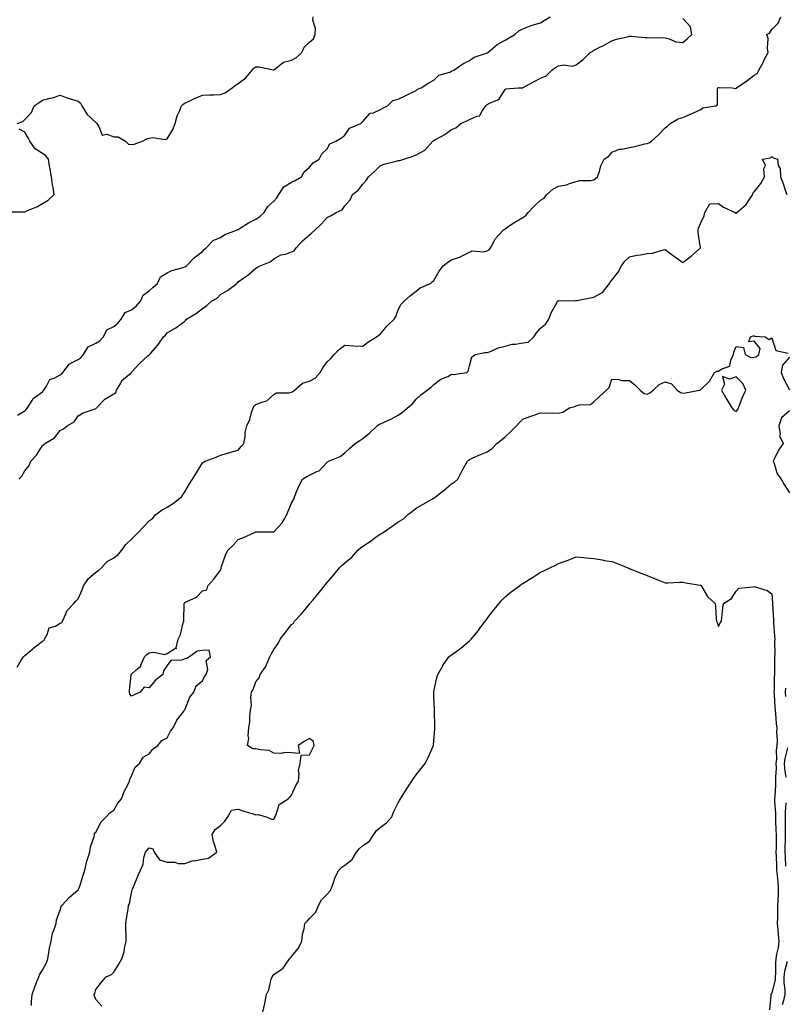
# Model space of a CAD drawing. Units: inches. Extents: x 907763 to 910403, y 7260938 to 7263578.
# Drawn here: x 909625 to 910056, y 7262126 to 7262680 of the extents above; entities that cross this region are included whole.
import ezdxf

# ---------------------------------------------------------------- set-up
doc = ezdxf.new("R2010")
doc.units = ezdxf.units.IN
doc.header["$MEASUREMENT"] = 0
doc.layers.add('Contour_90777260', color=7, linetype='Continuous', true_color=0x7bd841)

msp = doc.modelspace()

# ---------------------------------------------------------------- linework, layer by layer
at = {"layer": 'Contour_90777260'}
for points in [[(909623.72, 7262621.92, 3285), (909626.89, 7262623.08, 3285), (909628.05, 7262624.16, 3285), (909631.8, 7262628.16, 3285), (909633.26, 7262631.92, 3285), (909636.17, 7262633.8, 3285), (909638.05, 7262635.09, 3285), (909642.32, 7262636.19, 3285), (909643.58, 7262636.39, 3285), (909648.05, 7262637.86, 3285), (909652.33, 7262636.21, 3285), (909654.3, 7262635.67, 3285), (909658.05, 7262634.45, 3285), (909659.43, 7262633.3, 3285), (909660.06, 7262631.92, 3285), (909663.1, 7262626.98, 3285), (909668.05, 7262622.51, 3285), (909668.38, 7262622.25, 3285), (909668.53, 7262621.92, 3285), (909669.77, 7262620.2, 3285), (909671.53, 7262615.41, 3285), (909674.12, 7262615.85, 3285), (909678.05, 7262614.51, 3285), (909680.54, 7262614.41, 3285), (909684.71, 7262611.92, 3285), (909686.41, 7262610.28, 3285), (909688.05, 7262610.2, 3285), (909689.61, 7262610.37, 3285), (909694.16, 7262611.92, 3285), (909696.66, 7262613.32, 3285), (909698.05, 7262613.73, 3285), (909700.13, 7262613.99, 3285), (909706.95, 7262613.01, 3285), (909708.05, 7262613.27, 3285), (909711.33, 7262618.64, 3285), (909712.54, 7262621.92, 3285), (909713.81, 7262626.16, 3285), (909714.99, 7262628.86, 3285), (909716.12, 7262631.92, 3285), (909717.15, 7262632.82, 3285), (909718.05, 7262633.46, 3285), (909720.81, 7262634.68, 3285), (909723.88, 7262636.1, 3285), (909728.05, 7262637.82, 3285), (909731.96, 7262638.01, 3285), (909734.2, 7262638.07, 3285), (909738.05, 7262638.28, 3285), (909740.74, 7262639.23, 3285), (909744.65, 7262641.92, 3285), (909746.53, 7262643.44, 3285), (909748.05, 7262644.5, 3285), (909752.27, 7262647.7, 3285), (909755.93, 7262651.92, 3285), (909756.87, 7262653.1, 3285), (909758.05, 7262653.82, 3285), (909759.9, 7262653.77, 3285), (909767.83, 7262652.13, 3285), (909768.05, 7262652.13, 3285), (909768.65, 7262652.53, 3285), (909773.53, 7262656.44, 3285), (909778.05, 7262657.62, 3285), (909780.85, 7262659.12, 3285), (909783.78, 7262661.92, 3285), (909785.13, 7262664.83, 3285), (909788.05, 7262667.76, 3285), (909790.34, 7262669.63, 3285), (909791.27, 7262671.92, 3285), (909791.44, 7262675.31, 3285), (909789.92, 7262680.05, 3285), (909790.13, 7262681.92, 3285)], [(909623.85, 7262316.12, 3282), (909626.1, 7262319.98, 3282), (909627.36, 7262321.92, 3282), (909627.66, 7262322.31, 3282), (909628.05, 7262322.66, 3282), (909632.61, 7262326.47, 3282), (909633.09, 7262326.88, 3282), (909638.05, 7262330.63, 3282), (909638.94, 7262331.02, 3282), (909639.11, 7262331.92, 3282), (909640.67, 7262334.54, 3282), (909641.82, 7262338.15, 3282), (909645.35, 7262339.22, 3282), (909648.05, 7262340.81, 3282), (909648.84, 7262341.13, 3282), (909649.19, 7262341.92, 3282), (909650.46, 7262344.33, 3282), (909651.93, 7262348.04, 3282), (909655.56, 7262351.92, 3282), (909656.82, 7262353.15, 3282), (909658.05, 7262354.59, 3282), (909660.31, 7262359.65, 3282), (909661.09, 7262361.92, 3282), (909663.92, 7262366.05, 3282), (909668.05, 7262369.59, 3282), (909669.58, 7262370.39, 3282), (909671.23, 7262371.92, 3282), (909674.41, 7262375.56, 3282), (909678.05, 7262377.57, 3282), (909680.49, 7262379.48, 3282), (909682.65, 7262381.92, 3282), (909684.79, 7262385.17, 3282), (909688.05, 7262388.13, 3282), (909689.95, 7262390.02, 3282), (909691.79, 7262391.92, 3282), (909694.85, 7262395.12, 3282), (909698.05, 7262398.49, 3282), (909700.05, 7262399.92, 3282), (909701.71, 7262401.92, 3282), (909705.39, 7262404.58, 3282), (909708.05, 7262406.05, 3282), (909711.58, 7262408.38, 3282), (909716.1, 7262411.92, 3282), (909717.01, 7262412.96, 3282), (909718.05, 7262414.8, 3282), (909720.76, 7262419.21, 3282), (909722.41, 7262421.92, 3282), (909724.63, 7262425.34, 3282), (909728.05, 7262430.97, 3282), (909728.51, 7262431.46, 3282), (909729.5, 7262431.92, 3282), (909735.73, 7262434.24, 3282), (909738.05, 7262435.31, 3282), (909742.85, 7262436.72, 3282), (909743.15, 7262436.81, 3282), (909748.05, 7262438.21, 3282), (909749.8, 7262440.17, 3282), (909751.22, 7262441.92, 3282), (909751.87, 7262445.74, 3282), (909751.94, 7262448.03, 3282), (909752.87, 7262451.92, 3282), (909754.65, 7262455.32, 3282), (909755.55, 7262459.42, 3282), (909756.43, 7262461.92, 3282), (909757.08, 7262462.89, 3282), (909758.05, 7262463.78, 3282), (909761.34, 7262465.21, 3282), (909764.09, 7262465.88, 3282), (909768.05, 7262469.45, 3282), (909769.61, 7262470.36, 3282), (909776.57, 7262470.44, 3282), (909778.05, 7262470.84, 3282), (909778.83, 7262471.15, 3282), (909779.63, 7262471.92, 3282), (909784.15, 7262475.82, 3282), (909788.05, 7262477.01, 3282), (909791.27, 7262478.7, 3282), (909794.2, 7262481.92, 3282), (909795.58, 7262484.39, 3282), (909798.05, 7262487.93, 3282), (909800.18, 7262489.78, 3282), (909801.95, 7262491.92, 3282), (909804.92, 7262495.05, 3282), (909808.05, 7262497.23, 3282), (909813.04, 7262496.94, 3282), (909813.06, 7262496.93, 3282), (909818.05, 7262496.66, 3282), (909820.97, 7262499, 3282), (909825.71, 7262501.92, 3282), (909827.19, 7262502.78, 3282), (909828.05, 7262503.59, 3282), (909831.87, 7262508.1, 3282), (909835.77, 7262511.92, 3282), (909836.6, 7262513.37, 3282), (909838.05, 7262517.08, 3282), (909839.74, 7262520.23, 3282), (909841.37, 7262521.92, 3282), (909844.87, 7262525.09, 3282), (909848.05, 7262527.59, 3282), (909850.4, 7262529.57, 3282), (909856.2, 7262531.92, 3282), (909857.16, 7262532.81, 3282), (909858.05, 7262533.61, 3282), (909861.1, 7262538.87, 3282), (909863.21, 7262541.92, 3282), (909865.96, 7262544.01, 3282), (909868.05, 7262545.33, 3282), (909873.01, 7262546.96, 3282), (909873.22, 7262547.09, 3282), (909878.05, 7262549.6, 3282), (909879.58, 7262550.39, 3282), (909885.9, 7262549.76, 3282), (909888.05, 7262550.23, 3282), (909889.14, 7262550.83, 3282), (909889.95, 7262551.92, 3282), (909892.18, 7262556.05, 3282), (909892.7, 7262557.27, 3282), (909896.93, 7262561.92, 3282), (909897.58, 7262562.39, 3282), (909898.05, 7262562.74, 3282), (909900.43, 7262564.3, 3282), (909903.57, 7262566.4, 3282), (909908.05, 7262569.05, 3282), (909909.75, 7262570.21, 3282), (909911.11, 7262571.92, 3282), (909914.49, 7262575.48, 3282), (909918.05, 7262578.82, 3282), (909920.1, 7262579.87, 3282), (909921.5, 7262581.92, 3282), (909925.01, 7262584.96, 3282), (909928.05, 7262586.7, 3282), (909932.63, 7262587.35, 3282), (909934.36, 7262588.23, 3282), (909938.05, 7262589.27, 3282), (909940.16, 7262589.81, 3282), (909946.07, 7262589.94, 3282), (909948.05, 7262590.29, 3282), (909948.99, 7262590.98, 3282), (909950.05, 7262591.92, 3282), (909951.12, 7262595, 3282), (909951.85, 7262598.12, 3282), (909953.73, 7262601.92, 3282), (909956.34, 7262603.63, 3282), (909958.05, 7262605.76, 3282), (909962.45, 7262607.52, 3282), (909963.65, 7262607.52, 3282), (909968.05, 7262608.51, 3282), (909970.94, 7262609.04, 3282), (909976.59, 7262610.46, 3282), (909978.05, 7262610.76, 3282), (909978.84, 7262611.13, 3282), (909980.36, 7262611.92, 3282), (909984.38, 7262615.59, 3282), (909988.05, 7262619.41, 3282), (909989.48, 7262620.49, 3282), (909990.81, 7262621.92, 3282), (909995.39, 7262624.58, 3282), (909998.05, 7262625.32, 3282), (910002.67, 7262627.3, 3282), (910004.1, 7262627.97, 3282), (910008.05, 7262629.74, 3282), (910009.21, 7262630.76, 3282), (910016.53, 7262631.92, 3282), (910017.58, 7262632.4, 3282), (910017.51, 7262641.37, 3282), (910017.73, 7262641.92, 3282), (910017.87, 7262642.1, 3282), (910018.05, 7262642.18, 3282), (910018.29, 7262642.16, 3282), (910025.71, 7262641.92, 3282), (910027.84, 7262641.71, 3282), (910028.05, 7262641.8, 3282), (910028.1, 7262641.86, 3282), (910028.16, 7262641.92, 3282), (910034.02, 7262645.94, 3282), (910038.05, 7262649.22, 3282), (910039.89, 7262650.08, 3282), (910040.65, 7262651.92, 3282), (910043.3, 7262656.67, 3282), (910043.8, 7262657.67, 3282), (910045.99, 7262661.92, 3282), (910045.58, 7262664.39, 3282), (910045.93, 7262669.8, 3282), (910045.31, 7262671.92, 3282), (910046.94, 7262673.03, 3282), (910048.05, 7262674.8, 3282), (910051.53, 7262678.43, 3282), (910053.02, 7262681.92, 3282)], [(909624.03, 7262457.9, 3284), (909628.05, 7262460.35, 3284), (909628.88, 7262461.1, 3284), (909629.64, 7262461.92, 3284), (909632.14, 7262466.01, 3284), (909632.69, 7262467.27, 3284), (909634.59, 7262468.46, 3284), (909638.05, 7262471.06, 3284), (909638.48, 7262471.49, 3284), (909638.77, 7262471.92, 3284), (909640.34, 7262474.21, 3284), (909642.14, 7262477.83, 3284), (909644.94, 7262478.81, 3284), (909648.05, 7262480.62, 3284), (909648.81, 7262481.16, 3284), (909649.53, 7262481.92, 3284), (909653.25, 7262486.72, 3284), (909658.05, 7262489.21, 3284), (909659.72, 7262490.25, 3284), (909661.13, 7262491.92, 3284), (909663.64, 7262496.33, 3284), (909668.05, 7262498.34, 3284), (909670.3, 7262499.67, 3284), (909672.32, 7262501.92, 3284), (909674.17, 7262505.81, 3284), (909678.05, 7262507.76, 3284), (909680.35, 7262509.62, 3284), (909682.3, 7262511.92, 3284), (909684.42, 7262515.55, 3284), (909688.05, 7262517.03, 3284), (909690.7, 7262519.26, 3284), (909693.19, 7262521.92, 3284), (909694.53, 7262525.44, 3284), (909698.05, 7262527.88, 3284), (909700.17, 7262529.79, 3284), (909702.71, 7262531.92, 3284), (909704.29, 7262535.69, 3284), (909708.05, 7262537.92, 3284), (909710.67, 7262539.3, 3284), (909717.11, 7262540.98, 3284), (909718.05, 7262541.32, 3284), (909718.42, 7262541.55, 3284), (909718.93, 7262541.92, 3284), (909723.43, 7262546.54, 3284), (909728.05, 7262549.94, 3284), (909728.98, 7262550.98, 3284), (909729.95, 7262551.92, 3284), (909733.94, 7262556.03, 3284), (909738.05, 7262557.89, 3284), (909740.57, 7262559.4, 3284), (909747.09, 7262561.92, 3284), (909747.66, 7262562.31, 3284), (909748.05, 7262562.37, 3284), (909749.19, 7262563.06, 3284), (909753.88, 7262566.09, 3284), (909758.05, 7262568.15, 3284), (909760.27, 7262569.7, 3284), (909762.63, 7262571.92, 3284), (909764.72, 7262575.25, 3284), (909768.05, 7262578.24, 3284), (909769.78, 7262580.18, 3284), (909770.95, 7262581.92, 3284), (909773.73, 7262586.24, 3284), (909778.05, 7262588.93, 3284), (909780.1, 7262589.88, 3284), (909783.67, 7262591.92, 3284), (909785.18, 7262594.79, 3284), (909788.05, 7262597.43, 3284), (909790.13, 7262599.84, 3284), (909793.56, 7262601.92, 3284), (909795.11, 7262604.86, 3284), (909798.05, 7262607.6, 3284), (909799.49, 7262610.48, 3284), (909802.87, 7262611.92, 3284), (909806.09, 7262613.88, 3284), (909808.05, 7262615.28, 3284), (909810.69, 7262619.27, 3284), (909816.95, 7262621.92, 3284), (909817.54, 7262622.43, 3284), (909818.05, 7262622.97, 3284), (909822.31, 7262627.66, 3284), (909824.16, 7262628.03, 3284), (909828.05, 7262629.75, 3284), (909829.42, 7262630.55, 3284), (909832.01, 7262631.92, 3284), (909835.03, 7262634.94, 3284), (909838.05, 7262635.72, 3284), (909842.25, 7262637.72, 3284), (909845.37, 7262639.24, 3284), (909848.05, 7262640.54, 3284), (909848.82, 7262641.16, 3284), (909850.98, 7262641.92, 3284), (909855.22, 7262644.75, 3284), (909858.05, 7262646.35, 3284), (909860.87, 7262649.1, 3284), (909867.03, 7262650.9, 3284), (909868.05, 7262651.38, 3284), (909868.41, 7262651.56, 3284), (909869.23, 7262651.92, 3284), (909874.38, 7262655.59, 3284), (909878.05, 7262657.4, 3284), (909880.68, 7262659.29, 3284), (909887.63, 7262661.5, 3284), (909888.05, 7262661.69, 3284), (909888.2, 7262661.76, 3284), (909888.45, 7262661.92, 3284), (909893.63, 7262666.33, 3284), (909898.05, 7262668.75, 3284), (909900.01, 7262669.96, 3284), (909903.52, 7262671.92, 3284), (909905.88, 7262674.1, 3284), (909908.05, 7262675.14, 3284), (909912.84, 7262677.13, 3284), (909913.36, 7262677.23, 3284), (909918.05, 7262678.64, 3284), (909920.07, 7262679.91, 3284), (909923.39, 7262681.92, 3284)], [(909624.75, 7262421.92, 3283), (909626.47, 7262423.5, 3283), (909628.05, 7262426.48, 3283), (909630.5, 7262429.47, 3283), (909631.48, 7262431.92, 3283), (909634.59, 7262435.38, 3283), (909638.05, 7262440.83, 3283), (909638.69, 7262441.28, 3283), (909639.27, 7262441.92, 3283), (909644.8, 7262445.17, 3283), (909648.05, 7262449.15, 3283), (909649.76, 7262450.21, 3283), (909651.96, 7262451.92, 3283), (909655.88, 7262454.09, 3283), (909658.05, 7262457.43, 3283), (909660.81, 7262459.16, 3283), (909667.55, 7262461.41, 3283), (909668.05, 7262461.64, 3283), (909668.28, 7262461.69, 3283), (909668.46, 7262461.92, 3283), (909673.12, 7262466.85, 3283), (909678.05, 7262469.94, 3283), (909679.31, 7262470.66, 3283), (909679.59, 7262471.92, 3283), (909681.98, 7262475.85, 3283), (909682.68, 7262477.29, 3283), (909687.82, 7262481.7, 3283), (909688.05, 7262481.9, 3283), (909688.07, 7262481.92, 3283), (909688.32, 7262482.19, 3283), (909692.84, 7262487.13, 3283), (909697.32, 7262491.19, 3283), (909698.05, 7262491.86, 3283), (909698.09, 7262491.88, 3283), (909698.13, 7262491.92, 3283), (909698.75, 7262492.61, 3283), (909702.82, 7262497.14, 3283), (909706.08, 7262501.92, 3283), (909707.14, 7262502.84, 3283), (909708.05, 7262504.21, 3283), (909713.05, 7262506.92, 3283), (909718.05, 7262510.78, 3283), (909718.65, 7262511.32, 3283), (909719.04, 7262511.92, 3283), (909724.69, 7262515.28, 3283), (909728.05, 7262517.93, 3283), (909730.47, 7262519.51, 3283), (909733.05, 7262521.92, 3283), (909736.23, 7262523.74, 3283), (909738.05, 7262525.78, 3283), (909741.98, 7262527.99, 3283), (909747.22, 7262531.92, 3283), (909747.71, 7262532.26, 3283), (909748.05, 7262532.88, 3283), (909751.2, 7262535.07, 3283), (909753.43, 7262536.54, 3283), (909758.05, 7262540.59, 3283), (909758.94, 7262541.02, 3283), (909760.31, 7262541.92, 3283), (909765.93, 7262544.04, 3283), (909768.05, 7262545.85, 3283), (909771.96, 7262548.01, 3283), (909774.63, 7262548.5, 3283), (909778.05, 7262549.65, 3283), (909779.6, 7262550.37, 3283), (909780.71, 7262551.92, 3283), (909784.11, 7262555.86, 3283), (909788.05, 7262559.21, 3283), (909789.48, 7262560.48, 3283), (909791.17, 7262561.92, 3283), (909794.71, 7262565.26, 3283), (909798.05, 7262568.97, 3283), (909799.97, 7262570, 3283), (909803.11, 7262571.92, 3283), (909806.55, 7262573.41, 3283), (909808.05, 7262575.53, 3283), (909811.07, 7262578.9, 3283), (909812.26, 7262581.92, 3283), (909815.5, 7262584.48, 3283), (909818.05, 7262587.87, 3283), (909820.07, 7262589.9, 3283), (909821.29, 7262591.92, 3283), (909824.79, 7262595.18, 3283), (909828.05, 7262598.38, 3283), (909830.7, 7262599.27, 3283), (909836.8, 7262600.67, 3283), (909838.05, 7262601.03, 3283), (909838.83, 7262601.15, 3283), (909841.07, 7262601.92, 3283), (909846.39, 7262603.58, 3283), (909848.05, 7262604.25, 3283), (909853.01, 7262606.96, 3283), (909857.55, 7262611.92, 3283), (909857.83, 7262612.13, 3283), (909858.05, 7262612.33, 3283), (909859.05, 7262612.92, 3283), (909864.28, 7262615.7, 3283), (909868.05, 7262618.63, 3283), (909870.44, 7262619.53, 3283), (909873.16, 7262621.92, 3283), (909876.54, 7262623.43, 3283), (909878.05, 7262624.16, 3283), (909882.13, 7262626, 3283), (909883.82, 7262626.16, 3283), (909885.16, 7262629.04, 3283), (909887.23, 7262631.92, 3283), (909887.68, 7262632.29, 3283), (909888.05, 7262632.59, 3283), (909889.67, 7262633.54, 3283), (909894.56, 7262635.41, 3283), (909898.05, 7262641.11, 3283), (909898.53, 7262641.44, 3283), (909905.49, 7262641.92, 3283), (909907.96, 7262642.01, 3283), (909908.05, 7262642.06, 3283), (909908.34, 7262642.21, 3283), (909914.37, 7262645.6, 3283), (909918.05, 7262647.49, 3283), (909921.25, 7262648.72, 3283), (909924.36, 7262651.92, 3283), (909926.47, 7262653.49, 3283), (909928.05, 7262654.45, 3283), (909931.05, 7262654.93, 3283), (909935.84, 7262654.13, 3283), (909938.05, 7262654.94, 3283), (909942, 7262657.97, 3283), (909945.86, 7262661.92, 3283), (909947.37, 7262662.6, 3283), (909948.05, 7262663.13, 3283), (909950.58, 7262664.45, 3283), (909953.88, 7262666.09, 3283), (909958.05, 7262668.52, 3283), (909960.67, 7262669.3, 3283), (909966.82, 7262670.7, 3283), (909968.05, 7262671.02, 3283), (909968.98, 7262670.99, 3283), (909976.47, 7262670.34, 3283), (909978.05, 7262670.3, 3283), (909979.77, 7262670.19, 3283), (909986.38, 7262670.25, 3283), (909988.05, 7262670.15, 3283), (909990.33, 7262669.64, 3283), (909994.03, 7262667.91, 3283), (909998.05, 7262667.44, 3283), (910000.41, 7262669.56, 3283), (910003.03, 7262671.92, 3283), (910002.38, 7262676.25, 3283), (909998.05, 7262680.97, 3283)], [(909618.43, 7262572.3, 3285), (909627.67, 7262572.3, 3285), (909628.05, 7262572.28, 3285), (909628.72, 7262572.58, 3285), (909634.91, 7262575.06, 3285), (909638.05, 7262576.85, 3285), (909641.15, 7262578.82, 3285), (909644.62, 7262581.92, 3285), (909643.95, 7262586.02, 3285), (909643.57, 7262587.45, 3285), (909643.01, 7262591.92, 3285), (909642.38, 7262596.25, 3285), (909642.01, 7262597.96, 3285), (909641.39, 7262601.92, 3285), (909639.85, 7262603.72, 3285), (909638.05, 7262605.09, 3285), (909633.83, 7262607.7, 3285), (909630.87, 7262611.92, 3285), (909630, 7262613.87, 3285), (909628.05, 7262617.01, 3285), (909624.93, 7262618.8, 3285)], [(909631.89, 7262125.76, 3281), (909631.92, 7262128.05, 3281), (909632.23, 7262131.92, 3281), (909633.78, 7262136.2, 3281), (909634.72, 7262138.6, 3281), (909635.99, 7262141.92, 3281), (909636.52, 7262143.44, 3281), (909638.05, 7262145.53, 3281), (909640.2, 7262149.77, 3281), (909640.97, 7262151.92, 3281), (909641.67, 7262155.54, 3281), (909641.94, 7262158.03, 3281), (909642.87, 7262161.92, 3281), (909643.59, 7262166.38, 3281), (909644.65, 7262168.52, 3281), (909645.64, 7262171.92, 3281), (909645.99, 7262173.98, 3281), (909648.05, 7262179.3, 3281), (909648.6, 7262181.36, 3281), (909648.92, 7262181.92, 3281), (909653.27, 7262186.7, 3281), (909658.05, 7262190.78, 3281), (909658.48, 7262191.49, 3281), (909658.7, 7262191.92, 3281), (909659.01, 7262192.89, 3281), (909660.92, 7262199.06, 3281), (909661.86, 7262201.92, 3281), (909663.01, 7262206.88, 3281), (909663.02, 7262206.95, 3281), (909664.64, 7262211.92, 3281), (909664.95, 7262215.02, 3281), (909667.04, 7262220.9, 3281), (909667.2, 7262221.92, 3281), (909667.35, 7262222.61, 3281), (909668.05, 7262223.18, 3281), (909670.98, 7262228.98, 3281), (909673.86, 7262231.92, 3281), (909675.86, 7262234.12, 3281), (909678.05, 7262235.65, 3281), (909680.45, 7262239.52, 3281), (909682.37, 7262241.92, 3281), (909683.86, 7262246.11, 3281), (909685.98, 7262249.85, 3281), (909686.99, 7262251.92, 3281), (909687.04, 7262252.94, 3281), (909688.05, 7262254.94, 3281), (909690.11, 7262259.86, 3281), (909692.53, 7262261.92, 3281), (909694.56, 7262265.41, 3281), (909698.05, 7262267.34, 3281), (909700, 7262269.97, 3281), (909702.83, 7262271.92, 3281), (909705.16, 7262274.8, 3281), (909708.05, 7262276.39, 3281), (909709.93, 7262280.05, 3281), (909711.44, 7262281.92, 3281), (909713.64, 7262286.33, 3281), (909717.7, 7262291.57, 3281), (909717.95, 7262291.92, 3281), (909717.96, 7262292.01, 3281), (909718.05, 7262292.09, 3281), (909720.78, 7262299.19, 3281), (909723.11, 7262301.92, 3281), (909724.35, 7262305.62, 3281), (909728.05, 7262308.36, 3281), (909729.18, 7262310.79, 3281), (909730.11, 7262311.92, 3281), (909730.91, 7262314.78, 3281), (909730.11, 7262319.86, 3281), (909732.54, 7262321.92, 3281), (909731.72, 7262325.59, 3281), (909728.05, 7262325.45, 3281), (909724.98, 7262325, 3281), (909720.71, 7262321.92, 3281), (909719.11, 7262320.87, 3281), (909718.05, 7262320.79, 3281), (909716.24, 7262320.1, 3281), (909710.17, 7262319.8, 3281), (909708.05, 7262317.08, 3281), (909706.01, 7262313.96, 3281), (909705.7, 7262311.92, 3281), (909701.38, 7262308.59, 3281), (909698.05, 7262304.51, 3281), (909695.21, 7262304.76, 3281), (909692.87, 7262301.92, 3281), (909689.5, 7262300.46, 3281), (909688.05, 7262299.68, 3281), (909687.07, 7262300.93, 3281), (909686.91, 7262301.92, 3281), (909686.97, 7262303, 3281), (909687.81, 7262311.68, 3281), (909687.82, 7262311.92, 3281), (909687.93, 7262312.04, 3281), (909688.05, 7262312.19, 3281), (909690.55, 7262314.42, 3281), (909693.33, 7262316.64, 3281), (909693.4, 7262317.27, 3281), (909695.29, 7262321.92, 3281), (909696.7, 7262323.27, 3281), (909698.05, 7262324.15, 3281), (909700.61, 7262324.48, 3281), (909706.69, 7262323.29, 3281), (909708.05, 7262323.69, 3281), (909712.85, 7262326.72, 3281), (909713.31, 7262326.67, 3281), (909713.12, 7262327, 3281), (909714.36, 7262331.92, 3281), (909715.57, 7262334.4, 3281), (909717.08, 7262340.95, 3281), (909717.42, 7262341.92, 3281), (909717.5, 7262342.47, 3281), (909717.63, 7262351.49, 3281), (909717.67, 7262351.92, 3281), (909717.85, 7262352.12, 3281), (909718.05, 7262352.37, 3281), (909719.1, 7262352.97, 3281), (909724.59, 7262355.38, 3281), (909728.05, 7262359.01, 3281), (909730.34, 7262359.63, 3281), (909730.95, 7262361.92, 3281), (909734.41, 7262365.56, 3281), (909738.05, 7262370.67, 3281), (909738.55, 7262371.41, 3281), (909738.47, 7262371.92, 3281), (909738.75, 7262372.62, 3281), (909740.87, 7262379.1, 3281), (909742.31, 7262381.92, 3281), (909745.24, 7262384.73, 3281), (909748.05, 7262387.99, 3281), (909750.98, 7262388.99, 3281), (909757.18, 7262391.92, 3281), (909757.84, 7262392.13, 3281), (909758.05, 7262392.16, 3281), (909758.33, 7262392.2, 3281), (909767.77, 7262392.2, 3281), (909768.05, 7262392.24, 3281), (909772.78, 7262397.19, 3281), (909775.31, 7262401.92, 3281), (909776.05, 7262403.92, 3281), (909778.05, 7262408.43, 3281), (909779.31, 7262410.66, 3281), (909779.65, 7262411.92, 3281), (909780.9, 7262414.77, 3281), (909782.15, 7262417.83, 3281), (909784.16, 7262421.92, 3281), (909786.59, 7262423.38, 3281), (909788.05, 7262424.02, 3281), (909792.21, 7262426.08, 3281), (909793.49, 7262426.48, 3281), (909798.05, 7262431.37, 3281), (909798.38, 7262431.6, 3281), (909798.74, 7262431.92, 3281), (909805.33, 7262434.64, 3281), (909808.05, 7262436.69, 3281), (909810.74, 7262439.22, 3281), (909813.71, 7262441.92, 3281), (909816.37, 7262443.6, 3281), (909818.05, 7262444.73, 3281), (909822.01, 7262447.96, 3281), (909826.25, 7262451.92, 3281), (909827.25, 7262452.72, 3281), (909828.05, 7262453, 3281), (909830.11, 7262453.98, 3281), (909834.25, 7262455.72, 3281), (909838.05, 7262457.92, 3281), (909840.49, 7262459.48, 3281), (909843.28, 7262461.92, 3281), (909845.91, 7262464.06, 3281), (909848.05, 7262466.8, 3281), (909850.75, 7262469.22, 3281), (909854.36, 7262471.92, 3281), (909856.46, 7262473.51, 3281), (909858.05, 7262475.08, 3281), (909861.9, 7262478.07, 3281), (909865.82, 7262479.69, 3281), (909868.05, 7262480.83, 3281), (909869.15, 7262480.82, 3281), (909876.52, 7262481.92, 3281), (909877.42, 7262482.55, 3281), (909878.05, 7262485.62, 3281), (909879.34, 7262490.63, 3281), (909881.47, 7262491.92, 3281), (909886.78, 7262493.19, 3281), (909888.05, 7262493.07, 3281), (909889.85, 7262493.72, 3281), (909894.28, 7262495.7, 3281), (909898.05, 7262496.72, 3281), (909902.14, 7262497.83, 3281), (909903.91, 7262497.78, 3281), (909908.05, 7262498.47, 3281), (909911.13, 7262498.84, 3281), (909914.2, 7262501.92, 3281), (909915.81, 7262504.16, 3281), (909918.05, 7262506.72, 3281), (909920.85, 7262509.12, 3281), (909922.62, 7262511.92, 3281), (909924.24, 7262515.74, 3281), (909927.2, 7262521.06, 3281), (909927.63, 7262521.92, 3281), (909927.84, 7262522.13, 3281), (909928.05, 7262522.33, 3281), (909928.36, 7262522.23, 3281), (909937.6, 7262522.37, 3281), (909938.05, 7262522.28, 3281), (909938.48, 7262522.35, 3281), (909946.1, 7262523.87, 3281), (909948.05, 7262524.16, 3281), (909952.97, 7262527, 3281), (909956.73, 7262531.92, 3281), (909957.22, 7262532.74, 3281), (909958.05, 7262533.77, 3281), (909961.68, 7262538.3, 3281), (909963.54, 7262541.92, 3281), (909965.39, 7262544.58, 3281), (909968.05, 7262546.95, 3281), (909972.06, 7262547.92, 3281), (909974.21, 7262548.07, 3281), (909978.05, 7262548.79, 3281), (909980.9, 7262549.08, 3281), (909987.06, 7262550.93, 3281), (909988.05, 7262551.08, 3281), (909991.34, 7262548.63, 3281), (909993.3, 7262547.17, 3281), (909998.05, 7262543.72, 3281), (910002.65, 7262547.32, 3281), (910007.94, 7262551.92, 3281), (910007.93, 7262552.04, 3281), (910006.72, 7262560.59, 3281), (910006.61, 7262561.92, 3281), (910006.89, 7262563.08, 3281), (910008.05, 7262566.09, 3281), (910009.92, 7262570.05, 3281), (910010.34, 7262571.92, 3281), (910013.23, 7262576.74, 3281), (910018.05, 7262576.85, 3281), (910020.96, 7262574.83, 3281), (910027.38, 7262571.92, 3281), (910027.7, 7262571.57, 3281), (910028.05, 7262571.53, 3281), (910028.28, 7262571.69, 3281), (910028.43, 7262571.92, 3281), (910033.57, 7262576.4, 3281), (910035.64, 7262579.51, 3281), (910037.39, 7262581.92, 3281), (910037.29, 7262582.68, 3281), (910038.05, 7262583.54, 3281), (910041.8, 7262588.16, 3281), (910043.88, 7262591.92, 3281), (910043.47, 7262596.49, 3281), (910044.53, 7262598.4, 3281), (910042.82, 7262601.92, 3281), (910047.35, 7262602.62, 3281), (910048.05, 7262603.4, 3281), (910048.83, 7262602.7, 3281), (910051.24, 7262601.92, 3281), (910051.7, 7262598.27, 3281), (910052.67, 7262596.54, 3281), (910052.87, 7262591.92, 3281), (910054.35, 7262588.22, 3281), (910055.5, 7262584.47, 3281), (910056.39, 7262581.92, 3281)], [(909671.46, 7262125.34, 3280), (909668.05, 7262129.15, 3280), (909667.17, 7262131.04, 3280), (909667.11, 7262131.92, 3280), (909667.42, 7262132.55, 3280), (909668.05, 7262134.75, 3280), (909671.15, 7262138.82, 3280), (909673.83, 7262141.92, 3280), (909676.82, 7262143.15, 3280), (909678.05, 7262144.42, 3280), (909680.96, 7262149.01, 3280), (909682.56, 7262151.92, 3280), (909684.01, 7262155.95, 3280), (909684.17, 7262158.04, 3280), (909685.09, 7262161.92, 3280), (909685.04, 7262164.93, 3280), (909684.96, 7262168.83, 3280), (909684.93, 7262171.92, 3280), (909685.22, 7262174.74, 3280), (909686.15, 7262180.02, 3280), (909686.37, 7262181.92, 3280), (909686.94, 7262183.02, 3280), (909688.05, 7262189.2, 3280), (909688.68, 7262191.3, 3280), (909688.91, 7262191.92, 3280), (909689.54, 7262193.41, 3280), (909691.53, 7262198.43, 3280), (909693.14, 7262201.92, 3280), (909694.71, 7262205.25, 3280), (909695.06, 7262208.93, 3280), (909695.89, 7262211.92, 3280), (909696.93, 7262213.04, 3280), (909698.05, 7262214.48, 3280), (909700.08, 7262213.95, 3280), (909700.87, 7262211.92, 3280), (909703.8, 7262207.67, 3280), (909708.05, 7262206.35, 3280), (909712.46, 7262206.33, 3280), (909714.29, 7262205.69, 3280), (909718.05, 7262205.62, 3280), (909722.75, 7262207.22, 3280), (909723.3, 7262207.17, 3280), (909728.05, 7262207.97, 3280), (909731.43, 7262208.54, 3280), (909735.97, 7262211.92, 3280), (909735.32, 7262214.65, 3280), (909734.11, 7262217.97, 3280), (909733.46, 7262221.92, 3280), (909735.16, 7262224.81, 3280), (909738.05, 7262227.08, 3280), (909740.44, 7262229.53, 3280), (909742.16, 7262231.92, 3280), (909744.31, 7262235.66, 3280), (909748.05, 7262236.18, 3280), (909751.16, 7262235.03, 3280), (909756.45, 7262233.51, 3280), (909758.05, 7262232.99, 3280), (909759.35, 7262233.23, 3280), (909763.81, 7262231.92, 3280), (909766.72, 7262230.59, 3280), (909768.05, 7262230.6, 3280), (909768.57, 7262231.4, 3280), (909768.66, 7262231.92, 3280), (909769.37, 7262233.24, 3280), (909771.11, 7262238.85, 3280), (909776.13, 7262241.92, 3280), (909777.1, 7262242.88, 3280), (909778.05, 7262244.03, 3280), (909780.48, 7262249.49, 3280), (909781.96, 7262251.92, 3280), (909782.4, 7262256.27, 3280), (909781.97, 7262257.99, 3280), (909782.82, 7262261.92, 3280), (909783.44, 7262266.54, 3280), (909788.05, 7262266.83, 3280), (909789.79, 7262270.18, 3280), (909790.81, 7262271.92, 3280), (909790.4, 7262274.27, 3280), (909788.05, 7262275.91, 3280), (909785.48, 7262274.49, 3280), (909781.81, 7262271.92, 3280), (909782.46, 7262267.51, 3280), (909778.05, 7262267.85, 3280), (909774.2, 7262268.07, 3280), (909772.38, 7262267.59, 3280), (909768.05, 7262267.74, 3280), (909765.41, 7262269.28, 3280), (909760.47, 7262269.5, 3280), (909758.05, 7262270.21, 3280), (909756.2, 7262270.07, 3280), (909753.32, 7262271.92, 3280), (909753.95, 7262276.02, 3280), (909753.69, 7262277.55, 3280), (909754.03, 7262281.92, 3280), (909754.65, 7262285.32, 3280), (909754.52, 7262288.39, 3280), (909754.96, 7262291.92, 3280), (909755.51, 7262294.46, 3280), (909755.17, 7262299.04, 3280), (909755.56, 7262301.92, 3280), (909756.42, 7262303.55, 3280), (909758.05, 7262307.8, 3280), (909759.84, 7262310.12, 3280), (909760.42, 7262311.92, 3280), (909763.61, 7262316.36, 3280), (909764.11, 7262317.98, 3280), (909765.85, 7262321.92, 3280), (909766.63, 7262323.34, 3280), (909768.05, 7262326.01, 3280), (909770.56, 7262329.41, 3280), (909771.72, 7262331.92, 3280), (909774.52, 7262335.45, 3280), (909778.05, 7262340.01, 3280), (909779.07, 7262340.9, 3280), (909779.71, 7262341.92, 3280), (909783.77, 7262346.21, 3280), (909788.05, 7262351.49, 3280), (909788.27, 7262351.7, 3280), (909788.38, 7262351.92, 3280), (909789.98, 7262353.85, 3280), (909792.77, 7262357.19, 3280), (909796.54, 7262361.92, 3280), (909797.23, 7262362.74, 3280), (909798.05, 7262363.72, 3280), (909801.88, 7262368.09, 3280), (909804.99, 7262371.92, 3280), (909806.48, 7262373.49, 3280), (909808.05, 7262374.83, 3280), (909811.92, 7262378.05, 3280), (909815.36, 7262381.92, 3280), (909816.74, 7262383.23, 3280), (909818.05, 7262384.12, 3280), (909822.78, 7262387.19, 3280), (909824.92, 7262388.79, 3280), (909828.05, 7262391.07, 3280), (909828.68, 7262391.29, 3280), (909829.46, 7262391.92, 3280), (909834.64, 7262395.33, 3280), (909838.05, 7262397.88, 3280), (909840.7, 7262399.27, 3280), (909843.4, 7262401.92, 3280), (909846.05, 7262403.92, 3280), (909848.05, 7262405.51, 3280), (909852.11, 7262407.86, 3280), (909856.4, 7262410.28, 3280), (909858.05, 7262411.21, 3280), (909858.5, 7262411.47, 3280), (909858.99, 7262411.92, 3280), (909864.04, 7262415.92, 3280), (909868.05, 7262419.24, 3280), (909869.74, 7262420.22, 3280), (909871.53, 7262421.92, 3280), (909873.7, 7262426.27, 3280), (909875.48, 7262429.35, 3280), (909876.9, 7262431.92, 3280), (909877.45, 7262432.52, 3280), (909878.05, 7262432.98, 3280), (909879.92, 7262433.79, 3280), (909884.25, 7262435.72, 3280), (909888.05, 7262437.23, 3280), (909890.8, 7262439.17, 3280), (909893.5, 7262441.92, 3280), (909896.09, 7262443.88, 3280), (909898.05, 7262445.61, 3280), (909901.31, 7262448.66, 3280), (909904.54, 7262451.92, 3280), (909906.21, 7262453.76, 3280), (909908.05, 7262455.57, 3280), (909912.63, 7262457.33, 3280), (909913.8, 7262457.67, 3280), (909918.05, 7262459.1, 3280), (909921.07, 7262458.89, 3280), (909925.33, 7262459.2, 3280), (909928.05, 7262458.97, 3280), (909930.46, 7262459.52, 3280), (909934.35, 7262461.92, 3280), (909937.21, 7262462.76, 3280), (909938.05, 7262463.09, 3280), (909939.79, 7262463.66, 3280), (909946.18, 7262463.8, 3280), (909948.05, 7262465.43, 3280), (909951.35, 7262468.62, 3280), (909955.15, 7262471.92, 3280), (909956.6, 7262473.37, 3280), (909958.05, 7262478.1, 3280), (909961.99, 7262477.97, 3280), (909963.56, 7262477.43, 3280), (909968.05, 7262477.33, 3280), (909971.04, 7262474.92, 3280), (909973.95, 7262471.92, 3280), (909976.22, 7262470.09, 3280), (909978.05, 7262469.66, 3280), (909979.52, 7262470.46, 3280), (909981.4, 7262471.92, 3280), (909984.79, 7262475.18, 3280), (909988.05, 7262476.66, 3280), (909991.6, 7262475.46, 3280), (909994.79, 7262471.92, 3280), (909996.77, 7262470.64, 3280), (909998.05, 7262470.3, 3280), (909999.49, 7262470.48, 3280), (910007.44, 7262471.92, 3280), (910007.79, 7262472.18, 3280), (910008.05, 7262472.31, 3280), (910013.05, 7262476.92, 3280), (910015.9, 7262481.92, 3280), (910017.3, 7262482.66, 3280), (910018.05, 7262482.6, 3280), (910020.01, 7262483.88, 3280), (910024.47, 7262485.5, 3280), (910024.95, 7262488.82, 3280), (910026.49, 7262491.92, 3280), (910026.75, 7262493.22, 3280), (910028.05, 7262496.45, 3280), (910032.13, 7262496, 3280), (910033.05, 7262491.92, 3280), (910036.33, 7262490.2, 3280), (910038.05, 7262490.5, 3280), (910039.29, 7262490.68, 3280), (910040.76, 7262491.92, 3280), (910041.48, 7262495.36, 3280), (910038.05, 7262499.57, 3280), (910035.16, 7262499.03, 3280), (910036.02, 7262501.92, 3280), (910037.56, 7262502.41, 3280), (910038.05, 7262502.47, 3280), (910038.41, 7262502.28, 3280), (910044.24, 7262501.92, 3280), (910046.58, 7262500.46, 3280), (910048.05, 7262501.27, 3280), (910050.32, 7262494.19, 3280), (910057.19, 7262492.78, 3280)], [(910058.05, 7262490.49, 3280), (910053.97, 7262486, 3280), (910053.22, 7262481.92, 3280), (910054.57, 7262478.44, 3280), (910057.95, 7262472.02, 3280)], [(910058.05, 7262460.38, 3280), (910053.54, 7262456.43, 3280), (910052.04, 7262451.92, 3280), (910052.71, 7262447.25, 3280), (910052.41, 7262446.28, 3280), (910054.51, 7262441.92, 3280), (910051.88, 7262438.09, 3280), (910049.58, 7262433.44, 3280), (910048.74, 7262431.92, 3280), (910049.3, 7262430.66, 3280), (910051.06, 7262424.93, 3280), (910053.35, 7262421.92, 3280), (910054.95, 7262418.82, 3280), (910058.05, 7262414.23, 3280)], [(909761.93, 7262121.92, 3279), (909763.05, 7262126.92, 3279), (909764.02, 7262131.92, 3279), (909765.35, 7262134.62, 3279), (909766.64, 7262140.51, 3279), (909767.12, 7262141.92, 3279), (909767.55, 7262142.42, 3279), (909768.05, 7262143.16, 3279), (909772.11, 7262145.98, 3279), (909773.31, 7262146.67, 3279), (909774.04, 7262147.91, 3279), (909776.88, 7262151.92, 3279), (909777.45, 7262152.53, 3279), (909778.05, 7262153.31, 3279), (909781.95, 7262158.01, 3279), (909783.8, 7262161.92, 3279), (909784.18, 7262165.79, 3279), (909785.1, 7262168.96, 3279), (909785.5, 7262171.92, 3279), (909786.78, 7262173.19, 3279), (909788.05, 7262174.75, 3279), (909791.64, 7262178.33, 3279), (909793.25, 7262181.92, 3279), (909794.84, 7262185.12, 3279), (909798.05, 7262188.34, 3279), (909799.71, 7262190.26, 3279), (909800.53, 7262191.92, 3279), (909801.95, 7262195.82, 3279), (909802.42, 7262197.55, 3279), (909804.57, 7262201.92, 3279), (909806.37, 7262203.6, 3279), (909808.05, 7262204.61, 3279), (909812.09, 7262207.89, 3279), (909814.53, 7262211.92, 3279), (909816.06, 7262213.91, 3279), (909818.05, 7262215.71, 3279), (909821.79, 7262218.18, 3279), (909824.3, 7262221.92, 3279), (909825.73, 7262224.24, 3279), (909828.05, 7262226.1, 3279), (909831.45, 7262228.52, 3279), (909834.38, 7262231.92, 3279), (909835.42, 7262234.55, 3279), (909838.05, 7262239.68, 3279), (909838.82, 7262241.15, 3279), (909839.25, 7262241.92, 3279), (909841.2, 7262245.06, 3279), (909842.6, 7262247.37, 3279), (909845.58, 7262251.92, 3279), (909846.52, 7262253.45, 3279), (909848.05, 7262255.53, 3279), (909850.88, 7262259.09, 3279), (909853.09, 7262261.92, 3279), (909854.78, 7262265.19, 3279), (909857.67, 7262271.54, 3279), (909857.85, 7262271.92, 3279), (909857.87, 7262272.1, 3279), (909858.05, 7262274.78, 3279), (909858.51, 7262281.46, 3279), (909858.54, 7262281.92, 3279), (909858.53, 7262282.41, 3279), (909858.37, 7262291.6, 3279), (909858.37, 7262291.92, 3279), (909858.36, 7262292.23, 3279), (909858.05, 7262299.54, 3279), (909857.97, 7262301.84, 3279), (909857.97, 7262301.92, 3279), (909857.98, 7262301.99, 3279), (909858.05, 7262302.42, 3279), (909859.78, 7262310.19, 3279), (909860.27, 7262311.92, 3279), (909863, 7262316.87, 3279), (909863.03, 7262316.94, 3279), (909866.43, 7262321.92, 3279), (909867.37, 7262322.6, 3279), (909868.05, 7262322.99, 3279), (909873.12, 7262326.85, 3279), (909878.05, 7262330.9, 3279), (909878.57, 7262331.4, 3279), (909879, 7262331.92, 3279), (909883.18, 7262336.79, 3279), (909883.77, 7262337.64, 3279), (909886.89, 7262341.92, 3279), (909887.36, 7262342.61, 3279), (909888.05, 7262343.47, 3279), (909891.69, 7262348.28, 3279), (909894.73, 7262351.92, 3279), (909896.17, 7262353.8, 3279), (909898.05, 7262355.73, 3279), (909901.46, 7262358.51, 3279), (909906.16, 7262361.92, 3279), (909907.24, 7262362.73, 3279), (909908.05, 7262363.23, 3279), (909911.53, 7262365.4, 3279), (909913.42, 7262366.56, 3279), (909918.05, 7262369.59, 3279), (909919.79, 7262370.18, 3279), (909923.17, 7262371.92, 3279), (909926.52, 7262373.45, 3279), (909928.05, 7262374.38, 3279), (909931.93, 7262375.8, 3279), (909933.61, 7262376.36, 3279), (909938.05, 7262378.18, 3279), (909942.27, 7262377.7, 3279), (909943.78, 7262377.65, 3279), (909948.05, 7262377.12, 3279), (909952.57, 7262376.44, 3279), (909953.8, 7262376.17, 3279), (909958.05, 7262375.48, 3279), (909960.72, 7262374.59, 3279), (909967.09, 7262371.92, 3279), (909967.78, 7262371.65, 3279), (909968.05, 7262371.53, 3279), (909968.69, 7262371.29, 3279), (909974.97, 7262368.84, 3279), (909978.05, 7262367.71, 3279), (909982.1, 7262365.97, 3279), (909985.36, 7262364.62, 3279), (909988.05, 7262363.47, 3279), (909989.64, 7262363.51, 3279), (909996.09, 7262363.88, 3279), (909998.05, 7262363.93, 3279), (909999.61, 7262363.48, 3279), (910007.74, 7262362.23, 3279), (910008.05, 7262362.15, 3279), (910008.17, 7262362.04, 3279), (910008.26, 7262361.92, 3279), (910008.66, 7262361.31, 3279), (910011.86, 7262355.74, 3279), (910016.16, 7262351.92, 3279), (910016.36, 7262350.23, 3279), (910016.73, 7262343.24, 3279), (910016.88, 7262341.92, 3279), (910017.32, 7262341.2, 3279), (910018.05, 7262338.95, 3279), (910018.92, 7262341.05, 3279), (910019.68, 7262341.92, 3279), (910019.99, 7262343.86, 3279), (910020.42, 7262349.55, 3279), (910020.89, 7262351.92, 3279), (910025.33, 7262354.64, 3279), (910028.05, 7262358.82, 3279), (910029.5, 7262360.47, 3279), (910037.43, 7262361.3, 3279), (910038.05, 7262361.55, 3279), (910038.71, 7262361.26, 3279), (910045.38, 7262359.25, 3279), (910048.05, 7262357.38, 3279), (910048.46, 7262352.33, 3279), (910048.5, 7262351.92, 3279), (910048.51, 7262351.45, 3279), (910048.91, 7262342.78, 3279), (910048.93, 7262341.92, 3279), (910048.98, 7262340.98, 3279), (910049.59, 7262333.46, 3279), (910049.68, 7262331.92, 3279), (910049.49, 7262330.48, 3279), (910049.77, 7262323.64, 3279), (910049.6, 7262321.92, 3279), (910049.61, 7262320.36, 3279), (910049.48, 7262313.35, 3279), (910049.49, 7262311.92, 3279), (910049.4, 7262310.57, 3279), (910049.29, 7262303.16, 3279), (910049.22, 7262301.92, 3279), (910049.36, 7262300.61, 3279), (910049.72, 7262293.59, 3279), (910049.93, 7262291.92, 3279), (910050.11, 7262289.86, 3279), (910050.56, 7262284.43, 3279), (910050.77, 7262281.92, 3279), (910050.72, 7262279.25, 3279), (910050.97, 7262274.85, 3279), (910050.93, 7262271.92, 3279), (910050.56, 7262269.41, 3279), (910050.64, 7262264.51, 3279), (910050.36, 7262261.92, 3279), (910050.45, 7262259.52, 3279), (910050.06, 7262253.93, 3279), (910050.16, 7262251.92, 3279), (910050.1, 7262249.87, 3279), (910049.68, 7262243.55, 3279), (910049.62, 7262241.92, 3279), (910049.63, 7262240.34, 3279), (910050.13, 7262233.99, 3279), (910050.13, 7262231.92, 3279), (910050.16, 7262229.8, 3279), (910050.37, 7262224.24, 3279), (910050.41, 7262221.92, 3279), (910050.39, 7262219.58, 3279), (910050.4, 7262214.26, 3279), (910050.38, 7262211.92, 3279), (910050.48, 7262209.49, 3279), (910050.64, 7262204.51, 3279), (910050.75, 7262201.92, 3279), (910051.05, 7262198.92, 3279), (910051.33, 7262195.2, 3279), (910051.68, 7262191.92, 3279), (910051.57, 7262188.39, 3279), (910051.38, 7262185.25, 3279), (910051.27, 7262181.92, 3279), (910051.17, 7262178.8, 3279), (910051.22, 7262175.09, 3279), (910051.13, 7262171.92, 3279), (910051.48, 7262168.49, 3279), (910051.62, 7262165.49, 3279), (910052.03, 7262161.92, 3279), (910051.53, 7262158.44, 3279), (910050.76, 7262154.63, 3279), (910050.32, 7262151.92, 3279), (910050.03, 7262149.94, 3279), (910050.13, 7262143.99, 3279), (910049.9, 7262141.92, 3279), (910049.84, 7262140.12, 3279), (910048.05, 7262132.78, 3279), (910047.64, 7262132.32, 3279), (910047.43, 7262131.92, 3279), (910047.42, 7262131.3, 3279), (910046.76, 7262123.21, 3279)], [(910055.64, 7262304.33, 3280), (910055.5, 7262301.92, 3280), (910055.76, 7262299.63, 3280)], [(910056.91, 7262270.78, 3280), (910055.29, 7262264.68, 3280), (910054.98, 7262261.92, 3280), (910055.1, 7262258.97, 3280), (910055.86, 7262254.12, 3280)], [(910055.84, 7262239.71, 3280), (910055.47, 7262234.5, 3280), (910055.48, 7262231.92, 3280), (910055.52, 7262229.39, 3280), (910055.5, 7262224.48, 3280), (910055.54, 7262221.92, 3280), (910055.52, 7262219.39, 3280), (910055.44, 7262214.53, 3280), (910055.42, 7262211.92, 3280), (910055.53, 7262209.39, 3280), (910055.8, 7262204.18, 3280)], [(910056.66, 7262150.53, 3280), (910055.14, 7262144.83, 3280), (910054.82, 7262141.92, 3280), (910054.72, 7262138.6, 3280), (910055.42, 7262134.55, 3280), (910055.31, 7262131.92, 3280), (910054.66, 7262128.52, 3280), (910053.92, 7262126.05, 3280)]]:
    msp.add_polyline3d(points, dxfattribs=at)
msp.add_polyline3d([(910028.05, 7262459.83, 3280), (910028.89, 7262461.08, 3280), (910029.26, 7262461.92, 3280), (910030.13, 7262463.99, 3280), (910031.68, 7262468.3, 3280), (910033.51, 7262471.92, 3280), (910031.72, 7262475.59, 3280), (910028.05, 7262479.45, 3280), (910024.17, 7262478.04, 3280), (910020.39, 7262479.58, 3280), (910021.48, 7262475.35, 3280), (910019.77, 7262471.92, 3280), (910022.04, 7262467.93, 3280), (910022.76, 7262466.63, 3280), (910025.65, 7262461.92, 3280), (910026.73, 7262460.6, 3280)], close=True, dxfattribs=at)

doc.saveas('drawing.dxf')
